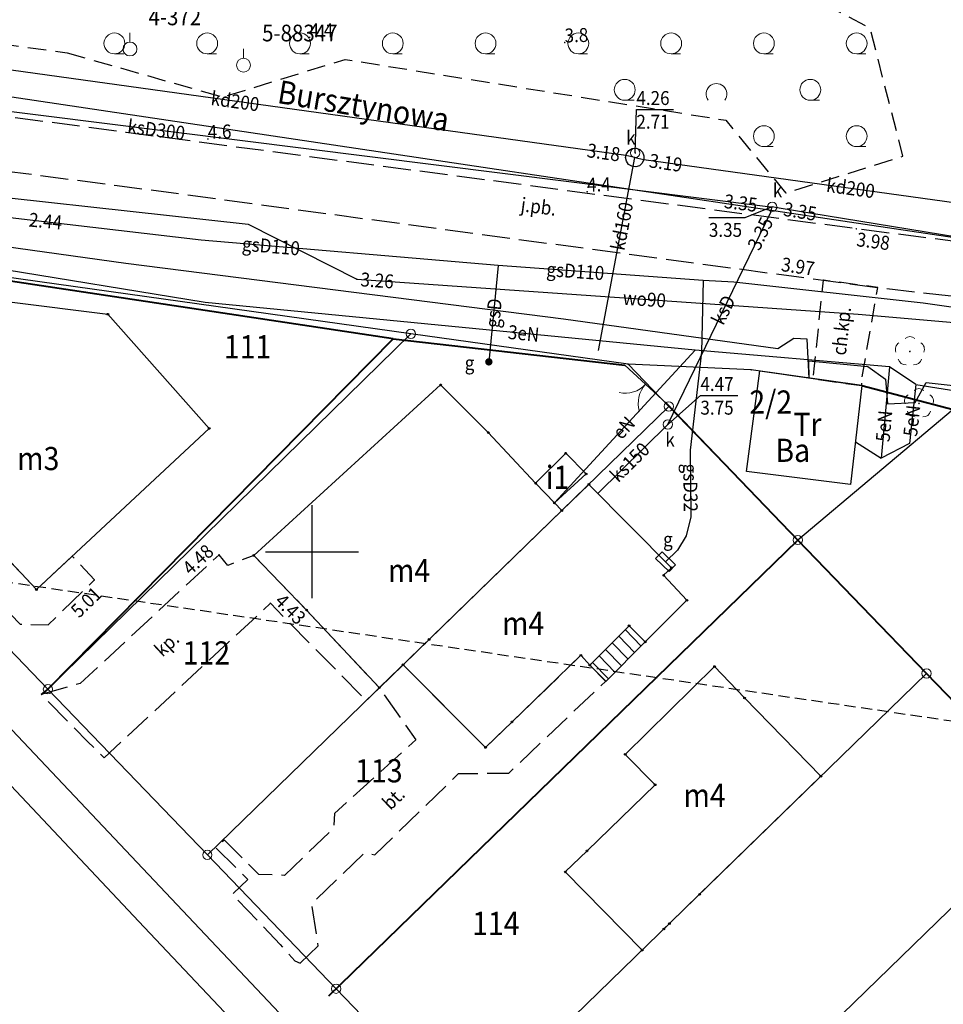
# Model space of a CAD drawing. Extents: x 5532431 to 5542051, y 5999490 to 6007138.
# Drawn here: x 5535084 to 5535134, y 6003876 to 6003929 of the extents above; entities that cross this region are included whole.
import ezdxf
from ezdxf.enums import TextEntityAlignment as Align

# ---------------------------------------------------------------- set-up
doc = ezdxf.new("R2010")
doc.units = 0
doc.header["$MEASUREMENT"] = 0
for name, pattern in [('1.5_0.5', [2, 1.5, -0.5]), ('2', [0.9, 0.6, -0.3]), ('219-500', [0, 0]), ('ktok02-500', [0, 0]), ('mz1.0_0.5', [1.5, 1, -0.5])]:
    doc.linetypes.add(name, pattern=pattern)
doc.layers.get('0').update_dxf_attribs({"color": 2, "linetype": 'CONTINUOUS', "lineweight": 5})
for name, color, linetype in [('131-Punkt osnowy pomiarowej', 7, 'CONTINUOUS'), ('131-Punkt osnowy pomiarowej-Atr103', 7, 'CONTINUOUS'), ('202-Punkt graniczny stabilizowany trwale', 7, 'CONTINUOUS'), ('203-Punkt załamania granicy działki nie stabilizowany', 7, 'CONTINUOUS'), ('210-Oznaczenie użytku', 7, 'CONTINUOUS'), ('211-Nr działki', 7, 'CONTINUOUS'), ('219-Linia granicy', 7, 'CONTINUOUS'), ('312-Budynek (powierzchnia)', 7, 'CONTINUOUS'), ('312-Numer ewidencyjny budynku-Atr124', 7, 'CONTINUOUS'), ('352-schody (powierzchnia)', 7, 'CONTINUOUS'), ('994-Nazwa ulicy', 7, 'CONTINUOUS'), ('brama (linia)', 7, 'CONTINUOUS'), ('brama (linia) - symbol', 7, 'CONTINUOUS'), ('drzewo liściaste (punkt)', 7, 'CONTINUOUS'), ('jezdnia (powierzchnia)', 7, 'CONTINUOUS'), ('komora podziemna - przewód kanalizacyjny (powierzchnia)', 7, 'CONTINUOUS'), ('plac (powierzchnia)', 7, 'CONTINUOUS'), ('plac (powierzchnia)-Atr17', 7, 'CONTINUOUS'), ('przewód elektroenergetyczny (linia)', 7, 'CONTINUOUS'), ('przewód elektroenergetyczny (linia)-Atr1', 7, 'CONTINUOUS'), ('przewód gazowy (linia)', 7, 'CONTINUOUS'), ('przewód gazowy (linia)-Atr1', 7, 'CONTINUOUS'), ('przewód kanalizacyjny (linia)', 7, 'CONTINUOUS'), ('przewód kanalizacyjny (linia)-Atr1', 7, 'CONTINUOUS'), ('przewód wodociągowy (linia)', 7, 'CONTINUOUS'), ('przewód wodociągowy (linia)-Atr1', 7, 'CONTINUOUS'), ('Punkt budynku', 7, 'CONTINUOUS'), ('punkt o określonej wysokości (sieć gazowa)-Atr2', 7, 'CONTINUOUS'), ('punkt o określonej wysokości (sieć kanalizacyjna)', 7, 'CONTINUOUS'), ('punkt o określonej wysokości (sieć kanalizacyjna)-Atr2', 7, 'CONTINUOUS'), ('punkt o określonej wysokości (sieć kanalizacyjna)-Atr3', 7, 'CONTINUOUS'), ('punkt o określonej wysokości (sieć wodociągowa)', 7, 'CONTINUOUS'), ('punkt o określonej wysokości (sieć wodociągowa)-Atr2', 7, 'CONTINUOUS'), ('punkt wysokościowy naturalny', 7, 'CONTINUOUS'), ('punkt wysokościowy naturalny-Atr2', 7, 'CONTINUOUS'), ('punkt wysokościowy sztuczny', 7, 'CONTINUOUS'), ('punkt wysokościowy sztuczny-Atr2', 7, 'CONTINUOUS'), ('stacja transformatorowa (powierzchnia)', 7, 'CONTINUOUS'), ('stacja transformatorowa (powierzchnia)-Atr17', 7, 'CONTINUOUS'), ('studzienka okrągła - przewód kanalizacyjny (punkt)', 7, 'CONTINUOUS'), ('studzienka okrągła - przewód kanalizacyjny (punkt)-Atr17', 7, 'CONTINUOUS'), ('szafa gazowa (punkt)', 7, 'CONTINUOUS'), ('szafa gazowa (punkt)-Atr17', 7, 'CONTINUOUS'), ('Wstawianie ramki sekcyjnej z opisem', 7, 'CONTINUOUS'), ('właz okrągły - siec kanalizacyjna (punkt)', 7, 'CONTINUOUS'), ('właz okrągły - siec kanalizacyjna (punkt)-Atr17', 7, 'CONTINUOUS'), ('zadrzewienie (powierzchnia)', 7, 'CONTINUOUS'), ('zadrzewienie (powierzchnia) - symbol', 7, 'CONTINUOUS'), ('Zakres', 7, 'CONTINUOUS'), ('zasuwa - siec gazowa (punkt)', 7, 'CONTINUOUS'), ('zasuwa - siec gazowa (punkt)-Atr17', 7, 'CONTINUOUS')]:
    doc.layers.add(name, color=color, linetype=linetype)
for name, color, linetype, lineweight in [('chodnik (powierzchnia)', 7, 'CONTINUOUS', 25), ('chodnik (powierzchnia)-Atr17', 7, 'CONTINUOUS', 25), ('jezdnia (powierzchnia)-Atr17', 7, 'CONTINUOUS', 40), ('ogrodzenie trwałe (linia)', 7, 'CONTINUOUS', 40)]:
    doc.layers.add(name, color=color, linetype=linetype, lineweight=lineweight)
doc.styles.get("Standard").update_dxf_attribs({"font": 'arial.ttf', "width": 0.75})
doc.linetypes.add('902-500', pattern='A,3.75,0,[1,ksztalty.shx,S=0.5,R=0,X=0,Y=0],3.75', length=7.5)

# ---------------------------------------------------------------- blocks, each defined once
blk = doc.blocks.new('PUNKTBUD')
at = {"color": 0}
blk.add_circle((0, 0), 0.045, dxfattribs=at)
blk = doc.blocks.new('203')
at = {"linetype": 'Continuous', "lineweight": 0}
h = blk.add_hatch(color=0, dxfattribs=at)
edge = h.paths.add_edge_path()
edge.add_arc((0, 0), 0.045, 0, 360)
blk = doc.blocks.new('202')
at = {"color": 0, "linetype": 'Continuous', "lineweight": 0}
blk.add_circle((0, 0), 0.25, dxfattribs=at)
blk = doc.blocks.new('TL04')
at = {"color": 0, "linetype": 'Continuous', "lineweight": 13}
blk.add_line((0.398, -0.164), (0.898, -0.164), dxfattribs=at)
blk.add_circle((0.398, 0.398), 0.562, dxfattribs=at)
blk = doc.blocks.new('TL02')
at = {"color": 0, "linetype": 'Continuous', "lineweight": 13}
blk.add_arc((-0.45, 0.338), 0.562, 323.13, 216.87, dxfattribs=at)
blk = doc.blocks.new('OP021')
at = {"linetype": 'Continuous', "lineweight": 13}
h = blk.add_hatch(color=0, dxfattribs=at)
edge = h.paths.add_edge_path()
edge.add_arc((0, 0), 0.05, 0, 360)
at = {"color": 0, "linetype": 'Continuous', "lineweight": 13}
for centre, start, end in [((0, 0.4), 49.272, 130.728), ((-0.38, 0.124), 121.308, 202.548), ((0.38, 0.124), 337.452, 58.692), ((-0.235, -0.324), 193.221, 274.871), ((0.235, -0.324), 265.129, 346.779)]:
    blk.add_arc(centre, 0.4, start, end, dxfattribs=at)
blk = doc.blocks.new('PW01')
at = {"linetype": 'Continuous', "lineweight": 13}
h = blk.add_hatch(color=0, dxfattribs=at)
edge = h.paths.add_edge_path()
edge.add_arc((0, 0), 0.045, 0, 360)
blk = doc.blocks.new('OK02')
at = {"color": 0, "linetype": 'Continuous', "lineweight": 0}
for centre, start, end in [((-1.5, 0), 0, 60), ((1.5, 0), 120, 180)]:
    blk.add_arc(centre, 1.5, start, end, dxfattribs=at)
blk = doc.blocks.new('US22')
at = {"color": 0, "linetype": 'Continuous', "lineweight": 13}
blk.add_circle((0, 0), 0.25, dxfattribs=at)
blk = doc.blocks.new('US20')
at = {"color": 0, "linetype": 'Continuous', "lineweight": 13}
for p, q in [((-0.5, -0.25), (-0.5, 0.25)), ((-0.5, 0.25), (0.5, 0.25)), ((0.5, -0.25), (0.5, 0.25)), ((-0.5, -0.25), (0.5, -0.25))]:
    blk.add_line(p, q, dxfattribs=at)
blk = doc.blocks.new('US15')
at = {"color": 0, "linetype": 'Continuous', "lineweight": 13}
blk.add_circle((0, 0), 0.25, dxfattribs=at)
blk = doc.blocks.new('PW02')
at = {"linetype": 'Continuous', "lineweight": 13}
h = blk.add_hatch(color=0, dxfattribs=at)
edge = h.paths.add_edge_path()
edge.add_arc((0, 0), 0.045, 0, 360)
blk = doc.blocks.new('US25')
at = {"linetype": 'Continuous', "lineweight": 0}
h = blk.add_hatch(color=0, dxfattribs=at)
edge = h.paths.add_edge_path()
edge.add_arc((0, 0), 0.2, 0, 360)
blk = doc.blocks.new('131')
at = {"color": 0, "linetype": 'Continuous', "lineweight": 13}
blk.add_line((0, 0.375), (0, 0.875), dxfattribs=at)
blk.add_circle((0, 0), 0.375, dxfattribs=at)
blk = doc.blocks.new('RAMKA500K')
at = {"color": 0}
for p, q in [((300, 147.5), (300, 152.5)), ((297.5, 150), (302.5, 150))]:
    blk.add_line(p, q, dxfattribs=at)

msp = doc.modelspace()

# ---------------------------------------------------------------- linework, layer by layer
at = {"layer": '219-Linia granicy', "color": 7, "linetype": '219-500', "flags": 128}
for points in [[(5535145.94, 6003915.23), (5535076.1, 6003925.65)], [(5535105.33, 6003911.74), (5535070.96, 6003916.55)], [(5535085.77, 6003892.59), (5535066.72, 6003912.43)], [(5535105.33, 6003911.74), (5535085.77, 6003892.59)], [(5535117.03, 6003910.11), (5535105.33, 6003911.74)], [(5535123.67, 6003909.8), (5535117.03, 6003910.11)], [(5535119.23, 6003907.83), (5535117.03, 6003910.11)], [(5535129.63, 6003908.95), (5535123.67, 6003909.8)], [(5535134.55, 6003907.66), (5535129.63, 6003908.95)], [(5535119.23, 6003907.83), (5535094.36, 6003883.66)], [(5535126.18, 6003900.63), (5535119.23, 6003907.83)], [(5535134.55, 6003907.66), (5535126.18, 6003900.63)], [(5535126.18, 6003900.63), (5535101.3, 6003876.45)], [(5535133.12, 6003893.44), (5535126.18, 6003900.63)], [(5535133.12, 6003893.44), (5535108.23, 6003869.24)], [(5535140.07, 6003886.26), (5535133.12, 6003893.44)], [(5535094.36, 6003883.66), (5535085.77, 6003892.59)], [(5535140.07, 6003886.26), (5535115.16, 6003862.03)], [(5535101.3, 6003876.45), (5535094.36, 6003883.66)], [(5535108.23, 6003869.24), (5535101.3, 6003876.45)]]:
    msp.add_lwpolyline(points, dxfattribs=at)
at = {"layer": '312-Budynek (powierzchnia)', "color": 7, "linetype": 'Continuous', "flags": 128}
for points in [[(5535083.69, 6003913.46), (5535089, 6003912.8)], [(5535089, 6003912.8), (5535094.46, 6003906.64)], [(5535096.86, 6003899.8), (5535106.93, 6003908.99)], [(5535106.93, 6003908.99), (5535109.5, 6003906.42)], [(5535085.15, 6003897.96), (5535077.13, 6003906.49)], [(5535094.46, 6003906.64), (5535085.15, 6003897.96)], [(5535109.5, 6003906.42), (5535112.05, 6003903.69)], [(5535112.05, 6003903.69), (5535113.67, 6003905.31)], [(5535113.67, 6003905.31), (5535114.77, 6003904.19)], [(5535114.77, 6003904.19), (5535113.06, 6003902.63)], [(5535112.05, 6003903.69), (5535113.06, 6003902.63)], [(5535113.06, 6003902.63), (5535112.05, 6003903.69)], [(5535113.46, 6003902.22), (5535114.92, 6003903.63)], [(5535114.92, 6003903.63), (5535119.37, 6003899.14)], [(5535113.06, 6003902.63), (5535113.46, 6003902.22)], [(5535113.46, 6003902.22), (5535106.31, 6003895.27)], [(5535106.31, 6003895.27), (5535113.46, 6003902.22)], [(5535099.71, 6003896.85), (5535096.86, 6003899.8)], [(5535119.37, 6003899.14), (5535118.95, 6003898.73)], [(5535118.95, 6003898.73), (5535120.2, 6003897.38)], [(5535120.2, 6003897.38), (5535117.96, 6003895.14)], [(5535103.63, 6003892.67), (5535099.71, 6003896.85)], [(5535117.09, 6003896.01), (5535114.97, 6003893.89)], [(5535117.96, 6003895.14), (5535117.09, 6003896.01)], [(5535106.31, 6003895.27), (5535104.91, 6003893.91)], [(5535104.91, 6003893.91), (5535106.31, 6003895.27)], [(5535114.49, 6003894.42), (5535110.78, 6003890.83)], [(5535114.97, 6003893.89), (5535114.49, 6003894.42)], [(5535104.91, 6003893.91), (5535103.63, 6003892.67)], [(5535109.35, 6003889.45), (5535104.91, 6003893.91)], [(5535116.88, 6003889.08), (5535121.69, 6003893.81)], [(5535121.69, 6003893.81), (5535123.31, 6003892.12)], [(5535123.31, 6003892.12), (5535127.42, 6003887.9)], [(5535110.78, 6003890.83), (5535109.35, 6003889.45)], [(5535118.49, 6003887.44), (5535116.88, 6003889.08)], [(5535127.42, 6003887.9), (5535120.89, 6003881.54)], [(5535114.82, 6003883.88), (5535118.49, 6003887.44)], [(5535113.65, 6003882.74), (5535114.82, 6003883.88)], [(5535117.79, 6003878.53), (5535113.65, 6003882.74)], [(5535120.89, 6003881.54), (5535119.26, 6003879.96)], [(5535118.96, 6003879.67), (5535117.79, 6003878.53)], [(5535119.26, 6003879.96), (5535118.96, 6003879.67)]]:
    msp.add_lwpolyline(points, dxfattribs=at)
at = {"layer": '352-schody (powierzchnia)', "color": 7, "linetype": 'Continuous', "flags": 128}
msp.add_lwpolyline([(5535117.09, 6003896.01), (5535114.97, 6003893.89), (5535115.83, 6003893), (5535117.96, 6003895.14)], close=True, dxfattribs=at)
msp.add_lwpolyline([(5535117.09, 6003896.01), (5535114.97, 6003893.89), (5535115.83, 6003893), (5535117.96, 6003895.14)], close=True, dxfattribs=at)
for points in [[(5535117.738, 6003894.917), (5535116.88, 6003895.8)], [(5535117.033, 6003894.209), (5535116.173, 6003895.093)], [(5535117.386, 6003894.563), (5535116.526, 6003895.446)], [(5535116.68, 6003893.854), (5535115.819, 6003894.739)], [(5535115.975, 6003893.145), (5535115.112, 6003894.032)], [(5535116.327, 6003893.5), (5535115.466, 6003894.386)]]:
    msp.add_lwpolyline(points, dxfattribs=at)
at = {"layer": 'brama (linia)', "color": 7, "linetype": 'ktok02-500', "flags": 128}
msp.add_lwpolyline([(5535119.1, 6003907.98), (5535116.86, 6003910.06)], dxfattribs=at)
at = {"layer": 'chodnik (powierzchnia)', "color": 7, "linetype": 'mz1.0_0.5', "flags": 128}
msp.add_lwpolyline([(5535129.65, 6003909.42), (5535130.49, 6003914.24), (5535127.55, 6003914.63), (5535126.98, 6003909.33), (5535129.63, 6003908.95)], close=True, dxfattribs=at)
at = {"layer": 'jezdnia (powierzchnia)', "color": 7, "linetype": '1.5_0.5', "flags": 128}
msp.add_lwpolyline([(5535054.09, 6003928.34), (5535053.59, 6003924.43), (5535056.16, 6003924.05), (5535089.5, 6003919.74), (5535127.55, 6003914.63), (5535130.49, 6003914.24), (5535139.56, 6003913.19), (5535142.13, 6003912.82), (5535152.86, 6003911.41), (5535156.33, 6003910.95), (5535163.09, 6003910.12), (5535163.49, 6003913.07), (5535155.01, 6003914.1), (5535129.33, 6003917.4), (5535089.98, 6003922.59), (5535056.93, 6003927)], close=True, dxfattribs=at)
at = {"layer": 'komora podziemna - przewód kanalizacyjny (powierzchnia)', "color": 34, "linetype": 'Continuous', "flags": 128}
msp.add_lwpolyline([(5535116.94, 6003921.04), (5535116.9, 6003921.25), (5535116.95, 6003921.45), (5535117.07, 6003921.62), (5535117.25, 6003921.72), (5535117.46, 6003921.74), (5535117.66, 6003921.67), (5535117.81, 6003921.53), (5535117.89, 6003921.34), (5535117.89, 6003921.13), (5535117.8, 6003920.94), (5535117.64, 6003920.8), (5535117.45, 6003920.74), (5535117.24, 6003920.77), (5535117.06, 6003920.87)], close=True, dxfattribs=at)
at = {"layer": 'ogrodzenie trwałe (linia)', "color": 7, "linetype": '902-500', "flags": 128}
for points in [[(5535104.38, 6003911.48), (5535071.7, 6003916.4), (5535069.5, 6003916.47), (5535065.85, 6003913.13), (5535068.76, 6003909.99), (5535069.83, 6003912)], [(5535104.38, 6003911.48), (5535085.77, 6003892.59), (5535085.4, 6003892.31)], [(5535104.38, 6003911.48), (5535116.86, 6003910.06)], [(5535129.63, 6003908.95), (5535134.55, 6003907.67), (5535135.39, 6003907.45)], [(5535119.1, 6003907.98), (5535126.18, 6003900.63)], [(5535100.9, 6003876.06), (5535126.18, 6003900.63)], [(5535133.12, 6003893.44), (5535126.18, 6003900.63)], [(5535140.07, 6003886.26), (5535133.12, 6003893.44)]]:
    msp.add_lwpolyline(points, dxfattribs=at)
at = {"layer": 'plac (powierzchnia)', "color": 7, "linetype": '1.5_0.5', "flags": 128}
for points in [[(5535087.08, 6003899.76), (5535085.15, 6003897.96), (5535077.13, 6003906.49), (5535075.96, 6003905.55), (5535073.84, 6003904.45), (5535078.1, 6003899.91), (5535079.14, 6003898.62), (5535080.33, 6003897.46), (5535081.68, 6003898.79), (5535084.28, 6003896.09), (5535085.78, 6003896.06), (5535088.27, 6003898.48)], [(5535102.91, 6003891.98), (5535103.63, 6003892.67), (5535099.71, 6003896.85), (5535096.86, 6003899.8), (5535095.47, 6003899.26), (5535094.99, 6003899.84), (5535087.51, 6003892.9), (5535085.4, 6003892.31), (5535087.92, 6003889.76), (5535088.8, 6003888.9), (5535097.76, 6003897.22)], [(5535099.36, 6003877.83), (5535100.34, 6003878.76), (5535099.99, 6003881.03), (5535102.84, 6003883.79), (5535103.39, 6003883.67), (5535107.9, 6003888.04), (5535110.6, 6003888.07), (5535115.84, 6003893.03), (5535114.97, 6003893.89), (5535114.49, 6003894.42), (5535109.35, 6003889.45), (5535104.91, 6003893.91), (5535103.63, 6003892.67), (5535105.59, 6003889.86), (5535101.21, 6003885.9), (5535101.17, 6003885.11), (5535098.51, 6003882.56), (5535097.14, 6003882.6), (5535095.28, 6003884.46), (5535094.81, 6003884.06), (5535096.54, 6003882.34), (5535095.7, 6003881.54), (5535098.29, 6003878.83), (5535099.07, 6003877.96)]]:
    msp.add_lwpolyline(points, close=True, dxfattribs=at)
at = {"layer": 'przewód elektroenergetyczny (linia)', "color": 1, "linetype": 'Continuous', "flags": 128}
for points in [[(5535126.8, 6003909.36), (5535126.68, 6003911.46), (5535125.97, 6003911.49), (5535125.11, 6003910.93), (5535113.55, 6003912.54), (5535089.96, 6003915.54), (5535070.23, 6003918.28), (5535064.16, 6003911.12), (5535070.62, 6003904.36), (5535131.99, 6003839.42), (5535156.65, 6003813.74), (5535175.05, 6003794.52)], [(5535131.12, 6003909.97), (5535120.65, 6003910.87), (5535094.24, 6003913.43), (5535070.9, 6003917.23)], [(5535113.06, 6003902.63), (5535120.65, 6003910.87)], [(5535126.8, 6003909.36), (5535126.77, 6003910.28), (5535129.96, 6003909.98), (5535130.9, 6003909.29), (5535131.02, 6003907.97), (5535132.5, 6003908.04), (5535133.1, 6003909.12), (5535146.29, 6003907.65), (5535171.63, 6003903.56), (5535173.95, 6003903.27), (5535175.42, 6003902.51), (5535186.9, 6003891.61), (5535187.97, 6003891.37), (5535193.95, 6003896.84), (5535195.14, 6003897.05), (5535198.55, 6003895.99), (5535203.12, 6003890.26), (5535209.59, 6003884.98), (5535222.15, 6003871.75), (5535227.99, 6003866.06), (5535241.27, 6003851.93), (5535258.75, 6003833.72), (5535271, 6003821.43), (5535285.33, 6003806.22)], [(5535131.12, 6003909.97), (5535130.67, 6003905.04)], [(5535132.54, 6003909.01), (5535131.12, 6003909.97)], [(5535132.54, 6003909.01), (5535132.19, 6003905.83), (5535130.67, 6003905.04)], [(5535132.54, 6003909.01), (5535146.03, 6003906.88)], [(5535129.29, 6003905.92), (5535130.67, 6003905.04)]]:
    msp.add_lwpolyline(points, dxfattribs=at)
at = {"layer": 'przewód gazowy (linia)', "color": 40, "linetype": 'Continuous', "flags": 128}
for points in [[(5535110.04, 6003915.42), (5535094.02, 6003916.79), (5535083.74, 6003918)], [(5535110.04, 6003915.42), (5535109.53, 6003910.23)], [(5535121.08, 6003914.62), (5535110.04, 6003915.42)], [(5535121.08, 6003914.62), (5535120.99, 6003910.75), (5535120.37, 6003905.47), (5535120.41, 6003901.88), (5535120.17, 6003900.85), (5535119.69, 6003900.09), (5535119.05, 6003899.46)], [(5535158.32, 6003909.75), (5535132.94, 6003913.39), (5535122.74, 6003914.53), (5535121.08, 6003914.62)]]:
    msp.add_lwpolyline(points, dxfattribs=at)
at = {"layer": 'przewód kanalizacyjny (linia)', "color": 34, "linetype": 'Continuous', "flags": 128}
for points in [[(5535124.91, 6003844.77), (5535124.25, 6003844.85), (5535120.05, 6003849.4), (5535114.35, 6003855.26), (5535105.8, 6003864.06), (5535090.95, 6003879.76), (5535064.77, 6003907.57), (5535058.19, 6003914.66), (5535056.05, 6003917.16), (5535055.73, 6003917.53), (5535055.77, 6003918.03), (5535057.45, 6003939.32), (5535057.49, 6003939.6)], [(5535117.4, 6003921.24), (5535116.91, 6003921.35), (5535069.15, 6003927.98), (5535068.57, 6003928.09)], [(5535074.37, 6003924.92), (5535074.64, 6003924.87), (5535124.56, 6003918.61), (5535124.8, 6003918.58)], [(5535115.44, 6003910.84), (5535117.4, 6003921.24)], [(5535117.4, 6003921.24), (5535117.89, 6003921.13), (5535144.33, 6003917.48), (5535144.84, 6003917.5)], [(5535119.18, 6003906.86), (5535124.72, 6003918.3), (5535124.8, 6003918.58)], [(5535177.33, 6003909.98), (5535177.11, 6003910.04), (5535125.07, 6003918.54), (5535124.8, 6003918.58)], [(5535115.41, 6003903.13), (5535119.18, 6003906.86)]]:
    msp.add_lwpolyline(points, dxfattribs=at)
at = {"layer": 'przewód wodociągowy (linia)', "color": 5, "linetype": 'Continuous', "flags": 128}
msp.add_lwpolyline([(5535047.88, 6003914.59), (5535048.12, 6003914.95), (5535057.39, 6003922.8), (5535077.3, 6003919.77), (5535096.56, 6003917.65), (5535102.41, 6003914.69), (5535129.44, 6003912.8), (5535141.62, 6003911.74), (5535160.09, 6003909.04)], dxfattribs=at)
at = {"layer": 'punkt o określonej wysokości (sieć kanalizacyjna)-Atr2', "color": 7, "flags": 128}
for points in [[(5535117.42, 6003921.49), (5535117.48, 6003923.83), (5535119.475, 6003923.83)], [(5535124.8, 6003918.58), (5535123.33, 6003918), (5535121.387, 6003918)], [(5535119.18, 6003906.86), (5535120.93, 6003908.42), (5535122.945, 6003908.42)]]:
    msp.add_lwpolyline(points, dxfattribs=at)
at = {"layer": 'stacja transformatorowa (powierzchnia)', "color": 7, "linetype": 'Continuous', "flags": 128}
msp.add_lwpolyline([(5535123.42, 6003904.33), (5535124.13, 6003909.74), (5535129.63, 6003908.95), (5535129.02, 6003903.63)], close=True, dxfattribs=at)
at = {"layer": 'zadrzewienie (powierzchnia)', "color": 7, "linetype": 'mz1.0_0.5', "flags": 128}
msp.add_lwpolyline([(5535086.8, 6003926.89), (5535095.19, 6003924.5), (5535101.78, 6003926.53), (5535122.3, 6003923.25), (5535125.53, 6003919.33), (5535131.84, 6003921.31), (5535130.08, 6003928.21), (5535115.27, 6003935.96), (5535090.2, 6003940.06), (5535092.17, 6003935.6), (5535088.74, 6003938.89), (5535086.83, 6003939.2), (5535071.29, 6003929)], close=True, dxfattribs=at)
at = {"layer": 'Zakres', "color": 5, "linetype": '2', "flags": 128}
msp.add_lwpolyline([(5534058.43, 6003203.01), (5534110.82, 6003084.62), (5534198.67, 6003121.87), (5534202.898, 6003110.81), (5534408.303, 6003198.211), (5534436.525, 6003300.517), (5534430.881, 6003392.944), (5534425.942, 6003434.572), (5534404.07, 6003498.072), (5534355.391, 6003511.089), (5534443.01, 6003704.98), (5534461.63, 6003835.87), (5534814.31, 6003897.41), (5534875.57, 6003928.97), (5535801.64, 6003792.74), (5535818.99, 6003759.17), (5535847.96, 6003739.94), (5535948.59, 6003732.94), (5536052.16, 6003729.52), (5536370.01, 6003672.61), (5536583.86, 6003675.04), (5536943.43, 6003670.16), (5536966.205, 6003602.053), (5537126.719, 6003590.235), (5537137.28, 6003676.48), (5537736.66, 6003773.81), (5537928.82, 6003853.26), (5538105, 6003978.97), (5538212.89, 6004097.79), (5538164.91, 6004144.97), (5538282.69, 6004313.56), (5538273.14, 6004324.22), (5538389.82, 6004467.24), (5538396.43, 6004481.07), (5538466.36, 6004567.68), (5538483.93, 6004645.86), (5538567.39, 6004689.81), (5538549.95, 6004746.79), (5538646.07, 6004767.2), (5538768.46, 6004758.84), (5538814.854, 6004843.827), (5538886.197, 6004867.819), (5538935.094, 6004949.531), (5538943.05, 6004950.48), (5539328.52, 6004998.45), (5539464.15, 6005088.92), (5539453.01, 6005178.84), (5539587.03, 6005202.67), (5540039.91, 6005355.97), (5540034.62, 6005875.39), (5540107.26, 6006118.3), (5540112.45, 6006148.75), (5540148.61, 6006155.1), (5540169.95, 6006185.44), (5540178.07, 6006228.34), (5540131.94, 6006233.33), (5540050.1, 6006220.99), (5539881.695, 6006189.712), (5539906.518, 6006041.422), (5539858.011, 6005892.726), (5539810.034, 6005824.993), (5539757.293, 6005804.355), (5539774.228, 6005338.978), (5539523.48, 6005263.82), (5539236.594, 6005234.62), (5539253.88, 6005098.448), (5539307.86, 6005056.81), (5539083, 6005050.89), (5538872.78, 6005023.75), (5538828.98, 6004999.59), (5538734.46, 6004820.53), (5538641.81, 6004827.64), (5538478.122, 6004809.875), (5538394.778, 6004790.5), (5538397.688, 6004714.273), (5538405.2, 6004671.09), (5538422.63, 6004634.87), (5538414.6, 6004599.08), (5538345.33, 6004513.29), (5538338.78, 6004499.6), (5538193.06, 6004322.79), (5538206.27, 6004308.95), (5538087.11, 6004138.39), (5537899.919, 6003991.431), (5537601.646, 6003869.9), (5537122.838, 6003789.907), (5537066.923, 6003807.193), (5536992.311, 6003802.431), (5536956.1, 6003729.83), (5536580.18, 6003730.38), (5536511.29, 6003726.69), (5536390.38, 6003727.91), (5536260.77, 6003739.45), (5536083.87, 6003786.88), (5535906.38, 6003810.31), (5535870.62, 6003847.25), (5534868.65, 6003993.66), (5534794.97, 6003954.95), (5534408.37, 6003887.49), (5534384.87, 6003722.32), (5534264.41, 6003465.49), (5534179.36, 6003453.67), (5534146.8, 6003356.97), (5534113.81, 6003361.58), (5534100.71, 6003308.88), (5534134.21, 6003235.18)], close=True, dxfattribs=at)

# ---------------------------------------------------------------- block references
at = {"layer": '131-Punkt osnowy pomiarowej', "color": 7, "linetype": 'Continuous'}
for p in [(5535090.19, 6003927.09), (5535096.31, 6003926.22)]:
    msp.add_blockref('131', p, dxfattribs=at)
at = {"layer": '202-Punkt graniczny stabilizowany trwale', "color": 7, "linetype": 'Continuous'}
for p in [(5535105.33, 6003911.74), (5535119.23, 6003907.83), (5535126.18, 6003900.63), (5535133.12, 6003893.44), (5535085.77, 6003892.59), (5535094.36, 6003883.66), (5535101.3, 6003876.45)]:
    msp.add_blockref('202', p, dxfattribs=at)
at = {"layer": '203-Punkt załamania granicy działki nie stabilizowany', "color": 7, "linetype": 'Continuous'}
for p in [(5535117.03, 6003910.11), (5535123.67, 6003909.8), (5535129.63, 6003908.95)]:
    msp.add_blockref('203', p, dxfattribs=at)
at = {"layer": 'brama (linia) - symbol', "color": 7, "linetype": 'Continuous', "rotation": 137.121}
msp.add_blockref('OK02', (5535117.98, 6003909.02), dxfattribs=at)
at = {"layer": 'drzewo liściaste (punkt)', "color": 94, "linetype": 'Continuous'}
for p in [(5535132.22, 6003910.79), (5535132.71, 6003907.99)]:
    msp.add_blockref('OP021', p, dxfattribs=at)
at = {"layer": 'Punkt budynku', "color": 5, "linetype": 'Continuous'}
for p in [(5535089, 6003912.8), (5535106.93, 6003908.99), (5535094.46, 6003906.64), (5535109.5, 6003906.42), (5535113.67, 6003905.31), (5535114.77, 6003904.19), (5535112.05, 6003903.69), (5535114.92, 6003903.63), (5535113.06, 6003902.63), (5535113.46, 6003902.22), (5535096.86, 6003899.8), (5535118.95, 6003898.73), (5535119.37, 6003899.14), (5535085.15, 6003897.96), (5535120.2, 6003897.38), (5535099.71, 6003896.85), (5535117.09, 6003896.01), (5535106.31, 6003895.27), (5535117.96, 6003895.14), (5535104.91, 6003893.91), (5535114.49, 6003894.42), (5535114.97, 6003893.89), (5535121.69, 6003893.81), (5535103.63, 6003892.67), (5535123.31, 6003892.12), (5535110.78, 6003890.83), (5535109.35, 6003889.45), (5535116.88, 6003889.08), (5535127.42, 6003887.9), (5535118.49, 6003887.44), (5535114.82, 6003883.88), (5535113.65, 6003882.74), (5535120.89, 6003881.54), (5535118.96, 6003879.67), (5535119.26, 6003879.96), (5535117.79, 6003878.53)]:
    msp.add_blockref('PUNKTBUD', p, dxfattribs=at)
at = {"layer": 'punkt o określonej wysokości (sieć kanalizacyjna)', "color": 34, "linetype": 'Continuous'}
for p in [(5535117.42, 6003921.49), (5535116.91, 6003921.35), (5535117.89, 6003921.13), (5535124.56, 6003918.61), (5535124.72, 6003918.3), (5535124.8, 6003918.58), (5535125.07, 6003918.54), (5535119.18, 6003906.86)]:
    msp.add_blockref('PW01', p, dxfattribs=at)
at = {"layer": 'punkt o określonej wysokości (sieć wodociągowa)', "color": 5, "linetype": 'Continuous'}
msp.add_blockref('PW01', (5535102.41, 6003914.69), dxfattribs=at)
at = {"layer": 'punkt wysokościowy naturalny', "color": 7, "linetype": 'Continuous'}
msp.add_blockref('PW01', (5535099.87, 6003927.72), dxfattribs=at)
for p, rotation in [((5535113.62, 6003927.44), 1.221), ((5535094.39, 6003922.24), 1.225), ((5535114.83, 6003919.4), 1.332)]:
    msp.add_blockref('PW01', p, dxfattribs=dict(at, rotation=rotation))
at = {"layer": 'punkt wysokościowy sztuczny', "color": 7, "linetype": 'Continuous'}
for p in [(5535129.33, 6003917.4), (5535127.55, 6003914.63), (5535094.99, 6003899.84), (5535088.27, 6003898.48), (5535097.76, 6003897.22)]:
    msp.add_blockref('PW02', p, dxfattribs=at)
at = {"layer": 'studzienka okrągła - przewód kanalizacyjny (punkt)', "color": 34, "linetype": 'Continuous'}
for p in [(5535124.8, 6003918.58), (5535119.18, 6003906.86)]:
    msp.add_blockref('US15', p, dxfattribs=at)
at = {"layer": 'szafa gazowa (punkt)', "color": 7, "linetype": 'Continuous', "rotation": 316.218}
msp.add_blockref('US20', (5535119.05, 6003899.46), dxfattribs=at)
at = {"layer": 'Wstawianie ramki sekcyjnej z opisem', "color": 7, "linetype": 'Continuous'}
msp.add_blockref('RAMKA500K', (5534800, 6003750), dxfattribs=at)
msp.add_blockref('RAMKA500K', (5534800, 6003750), dxfattribs=at)
at = {"layer": 'właz okrągły - siec kanalizacyjna (punkt)', "color": 7, "linetype": 'Continuous'}
msp.add_blockref('US22', (5535117.42, 6003921.49), dxfattribs=at)
at = {"layer": 'zadrzewienie (powierzchnia) - symbol', "color": 7, "linetype": 'Continuous'}
for name, p in [('TL04', (5535088.954, 6003926.994)), ('TL04', (5535093.954, 6003926.994)), ('TL04', (5535098.954, 6003926.994)), ('TL04', (5535103.954, 6003926.994)), ('TL04', (5535108.954, 6003926.994)), ('TL04', (5535113.954, 6003926.994)), ('TL04', (5535118.954, 6003926.994)), ('TL04', (5535123.954, 6003926.994)), ('TL04', (5535128.954, 6003926.994)), ('TL04', (5535116.454, 6003924.494)), ('TL02', (5535122.243, 6003924.33)), ('TL04', (5535126.454, 6003924.494)), ('TL04', (5535123.954, 6003921.994)), ('TL04', (5535128.954, 6003921.994))]:
    msp.add_blockref(name, p, dxfattribs=at)
at = {"layer": 'zasuwa - siec gazowa (punkt)', "color": 7, "linetype": 'Continuous'}
msp.add_blockref('US25', (5535109.53, 6003910.23), dxfattribs=at)

# ---------------------------------------------------------------- texts
at = {"layer": '131-Punkt osnowy pomiarowej-Atr103', "color": 7, "width": 0.9}
for s, p in [('4-372', (5535091.19, 6003928.09)), ('5-88347', (5535097.31, 6003927.22))]:
    msp.add_text(s, height=0.9, dxfattribs=at).set_placement(p, align=Align.BOTTOM_LEFT)
at = {"layer": '210-Oznaczenie użytku', "color": 3, "linetype": 'Continuous', "width": 0.9}
msp.add_text('Ba', height=1.25, dxfattribs=at).set_placement((5535124.97, 6003904.84))
at = {"layer": '211-Nr działki', "color": 7, "linetype": 'Continuous', "width": 0.9}
for s, p in [('111', (5535095.25, 6003910.42)), ('2/2', (5535123.57, 6003907.44)), ('112', (5535093.03, 6003893.92)), ('113', (5535102.33, 6003887.57)), ('114', (5535108.63, 6003879.35))]:
    msp.add_text(s, height=1.25, dxfattribs=at).set_placement(p)
at = {"layer": '312-Numer ewidencyjny budynku-Atr124', "color": 7, "width": 0.9}
for s, p in [('m3', (5535085.25, 6003905.02)), ('i1', (5535113.23, 6003904.01)), ('m4', (5535105.23, 6003898.99)), ('m4', (5535111.38, 6003896.14))]:
    msp.add_text(s, height=1.25, dxfattribs=at).set_placement(p, align=Align.MIDDLE_CENTER)
msp.add_text('m4', height=1.25, dxfattribs=at).set_placement((5535120.02, 6003886.25))
at = {"layer": '994-Nazwa ulicy', "color": 7, "linetype": 'Continuous', "oblique": 15, "width": 0.9}
msp.add_text('Bursztynowa', height=1.25, rotation=350.438, dxfattribs=at).set_placement((5535098.08, 6003924.19))
at = {"layer": 'chodnik (powierzchnia)-Atr17', "color": 7, "width": 0.9}
msp.add_text('ch.kp.', height=0.75, rotation=83.508, dxfattribs=at).set_placement((5535128.76, 6003910.55))
at = {"layer": 'jezdnia (powierzchnia)-Atr17', "color": 7, "width": 0.9}
msp.add_text('j.pb.', height=0.75, rotation=352.486, dxfattribs=at).set_placement((5535111.22, 6003918.35))
at = {"layer": 'plac (powierzchnia)-Atr17', "color": 7, "width": 0.9}
for s, rotation, p in [('kp.', 42.856, (5535091.68, 6003894.57)), ('bt.', 44.097, (5535103.97, 6003886.3))]:
    msp.add_text(s, height=0.75, rotation=rotation, dxfattribs=at).set_placement(p, align=Align.MIDDLE_LEFT)
at = {"layer": 'przewód elektroenergetyczny (linia)-Atr1', "color": 1, "width": 0.9}
for s, rotation, p in [('3eN', 354.463, (5535110.567, 6003911.847)), ('5eN', 83.719, (5535132.23, 6003906.22)), ('eN', 47.352, (5535116.4, 6003906.25)), ('5eN', 84.785, (5535130.75, 6003905.93))]:
    msp.add_text(s, height=0.75, rotation=rotation, dxfattribs=at).set_placement(p, align=Align.MIDDLE_LEFT)
at = {"layer": 'przewód gazowy (linia)-Atr1', "color": 7, "width": 0.9}
for s, rotation, p in [('gsD110', 355.112, (5535096.24, 6003916.6)), ('gsD110', 355.855, (5535112.64, 6003915.23)), ('gsD', 84.388, (5535109.71, 6003912.07)), ('gsD32', 270.638, (5535120.38, 6003904.75))]:
    msp.add_text(s, height=0.75, rotation=rotation, dxfattribs=at).set_placement(p, align=Align.MIDDLE_LEFT)
at = {"layer": 'przewód kanalizacyjny (linia)-Atr1', "color": 34, "width": 0.9}
for s, rotation, p in [('kd200', 352.097, (5535094.565, 6003924.452)), ('ksD300', 352.852, (5535090.07, 6003922.93)), ('kd200', 352.14, (5535127.732, 6003919.771)), ('kd160', 79.327, (5535116.46, 6003916.26)), ('ksD', 64.161, (5535121.824, 6003912.32)), ('ks150', 44.695, (5535116.244, 6003903.955))]:
    msp.add_text(s, height=0.75, rotation=rotation, dxfattribs=at).set_placement(p, align=Align.MIDDLE_LEFT)
at = {"layer": 'przewód wodociągowy (linia)-Atr1', "color": 5, "width": 0.9}
msp.add_text('wo90', height=0.75, rotation=355.999, dxfattribs=at).set_placement((5535116.76, 6003913.69), align=Align.MIDDLE_LEFT)
at = {"layer": 'punkt o określonej wysokości (sieć gazowa)-Atr2', "color": 40, "width": 0.9}
msp.add_text('2.44', height=0.75, rotation=354.639, dxfattribs=at).set_placement((5535084.75, 6003917.9), align=Align.MIDDLE_LEFT)
at = {"layer": 'punkt o określonej wysokości (sieć kanalizacyjna)-Atr2', "color": 34, "width": 0.9}
for s, p in [('4.26', (5535117.48, 6003923.838)), ('4.47', (5535120.93, 6003908.428))]:
    msp.add_text(s, height=0.75, dxfattribs=at).set_placement(p, align=Align.BOTTOM_LEFT)
for s, rotation, p in [('3.18', 352.097, (5535114.83, 6003921.64)), ('3.19', 351.525, (5535118.18, 6003921.09)), ('3.35', 352.834, (5535122.22, 6003918.9)), ('3.35', 350.723, (5535125.42, 6003918.48)), ('3.35', 64.161, (5535123.77, 6003916.34))]:
    msp.add_text(s, height=0.75, rotation=rotation, dxfattribs=at).set_placement(p, align=Align.MIDDLE_LEFT)
at = {"layer": 'punkt o określonej wysokości (sieć kanalizacyjna)-Atr3', "color": 34, "width": 0.9}
for s, p in [('2.71', (5535117.48, 6003922.562)), ('3.35', (5535121.387, 6003916.732)), ('3.75', (5535120.93, 6003907.152))]:
    msp.add_text(s, height=0.75, dxfattribs=at).set_placement(p, align=Align.BOTTOM_LEFT)
at = {"layer": 'punkt o określonej wysokości (sieć wodociągowa)-Atr2', "color": 5, "width": 0.9}
msp.add_text('3.26', height=0.75, rotation=356, dxfattribs=at).set_placement((5535102.62, 6003914.68), align=Align.MIDDLE_LEFT)
at = {"layer": 'punkt wysokościowy naturalny-Atr2', "color": 7, "width": 0.9}
msp.add_text('4.4', height=0.75, dxfattribs=at).set_placement((5535099.87, 6003927.72))
for s, rotation, p in [('3.8', 1.621, (5535113.62, 6003927.44)), ('4.6', 1.701, (5535094.39, 6003922.24)), ('4.4', 1.629, (5535114.83, 6003919.4))]:
    msp.add_text(s, height=0.75, rotation=rotation, dxfattribs=at).set_placement(p)
at = {"layer": 'punkt wysokościowy sztuczny-Atr2', "color": 7, "width": 0.9}
for s, rotation, p in [('3.98', 352.763, (5535129.31, 6003916.47)), ('3.97', 351.589, (5535125.25, 6003915.13))]:
    msp.add_text(s, height=0.75, rotation=rotation, dxfattribs=at).set_placement(p)
for s, rotation, p in [('4.48', 42.856, (5535093.2, 6003898.97)), ('5.01', 44.183, (5535087.19, 6003896.66)), ('4.43', 314.504, (5535098.21, 6003897.54))]:
    msp.add_text(s, height=0.75, rotation=rotation, dxfattribs=at).set_placement(p, align=Align.MIDDLE_LEFT)
at = {"layer": 'stacja transformatorowa (powierzchnia)-Atr17', "color": 7, "width": 0.9}
msp.add_text('Tr', height=1.25, dxfattribs=at).set_placement((5535125.94, 6003906.24))
at = {"layer": 'studzienka okrągła - przewód kanalizacyjny (punkt)-Atr17', "color": 34, "width": 0.9}
msp.add_text('k', height=0.75, dxfattribs=at).set_placement((5535124.83, 6003919.47), align=Align.MIDDLE_LEFT)
msp.add_text('k', height=0.75, dxfattribs=at).set_placement((5535119.04, 6003905.66))
at = {"layer": 'szafa gazowa (punkt)-Atr17', "color": 7, "width": 0.9}
msp.add_text('g', height=0.75, dxfattribs=at).set_placement((5535118.92, 6003900.67), align=Align.MIDDLE_LEFT)
at = {"layer": 'właz okrągły - siec kanalizacyjna (punkt)-Atr17', "color": 7, "width": 0.9}
msp.add_text('k', height=0.75, dxfattribs=at).set_placement((5535116.93, 6003921.93))
at = {"layer": 'zasuwa - siec gazowa (punkt)-Atr17', "color": 7, "width": 0.9}
msp.add_text('g', height=0.75, dxfattribs=at).set_placement((5535108.23, 6003909.8))

doc.saveas('drawing.dxf')
